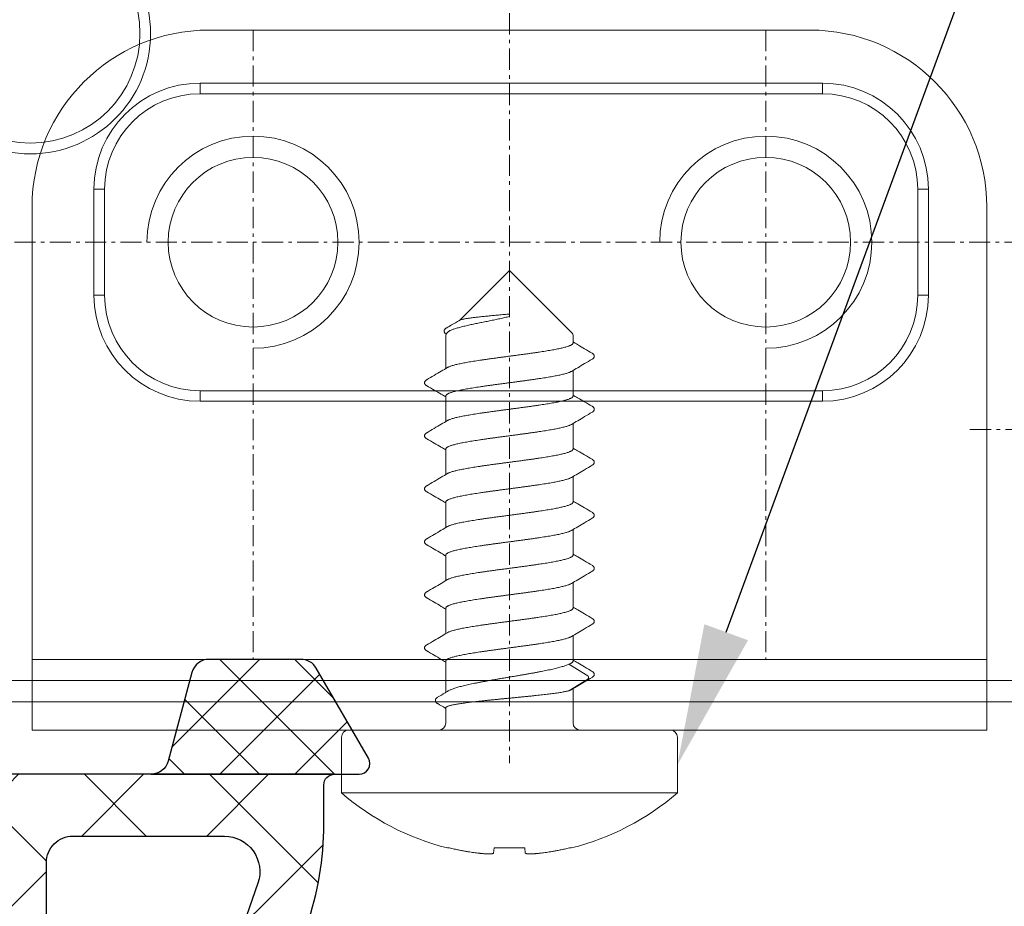
# Model space of a CAD drawing. Units: millimetres. Extents: x 7158 to 30325, y 4161 to 25298.
# Drawn here: x 8981 to 9009, y 8163 to 8188 of the extents above; entities that cross this region are included whole.
import ezdxf
from ezdxf import colors
from ezdxf.entities.mleader import LeaderData, LeaderLine
from ezdxf.math import Vec2, Vec3

# ---------------------------------------------------------------- set-up
doc = ezdxf.new("R2010")
doc.units = ezdxf.units.MM
doc.linetypes.add('ACAD_ISO10W100', pattern=[18, 12, -3, 0, -3])
for name, color, linetype, lineweight in [('3Profile-2', 3, 'Continuous', 13), ('Dimension', 2, 'Continuous', 9), ('Osevye', 1, 'Continuous', 9)]:
    doc.layers.add(name, color=color, linetype=linetype, lineweight=lineweight)
doc.layers.add('4', color=2, linetype='Continuous')

# ---------------------------------------------------------------- blocks, each defined once
blk = doc.blocks.new('*U7485')
at = {"color": 1, "linetype": 'Continuous'}
for p, q in [((4396.259136, 2295.77374), (4396.704719, 2296.219323)), ((4396.707424, 2294.100708), (4398.826039, 2296.219323)), ((4397.697359, 2292.969323), (4400.947359, 2296.219323)), ((4397.697359, 2296.219323), (4400.526316, 2293.390366)), ((4399.81868, 2296.219323), (4401.302773, 2294.73523)), ((4396.346072, 2295.44929), (4398.826039, 2292.969323)), ((4399.81868, 2292.969323), (4400.91781, 2294.068454))]:
    blk.add_line(p, q, dxfattribs=at)
blk = doc.blocks.new('*U7486')
at = {"color": 1, "linetype": 'Continuous'}
for p, q in [((4379.774604, 2308.453904), (4382.627934, 2305.600574)), ((4378.819317, 2305.917516), (4380.928022, 2308.026222)), ((4374.912933, 2305.546667), (4376.814378, 2307.448112)), ((4377.210134, 2307.48284), (4378.778996, 2305.913978)), ((4374.007085, 2307.150355), (4377.09, 2304.06744)), ((4382.085244, 2305.64791), (4383.654794, 2307.21746)), ((4383.79, 2303.817132), (4387.100411, 2307.127543)), ((4384.631801, 2307.13224), (4386.515627, 2305.248414)), ((4391.567253, 2307.267857), (4394.248111, 2304.586999)), ((4395.092791, 2304.513321), (4397.547818, 2306.968348)), ((4388.505193, 2306.794382), (4390.403165, 2304.896411)), ((4388.589018, 2305.080616), (4390.158568, 2306.650166)), ((4391.088489, 2304.044553), (4393.410455, 2306.366519)), ((4396.148134, 2306.22251), (4399.251093, 2303.119551)), ((4397.396108, 2303.281104), (4398.732408, 2304.617404)), ((4383.79, 2304.438508), (4385.59, 2302.638508)), ((4375.29, 2302.3882), (4377.09, 2304.1882)), ((4391.04421, 2304.255366), (4392.793397, 2302.506178)), ((4375.29, 2302.331906), (4377.09, 2300.531906)), ((4383.79, 2300.281598), (4385.59, 2302.081598)), ((4391.093397, 2300.513927), (4392.793397, 2302.213927)), ((4398.438804, 2300.788266), (4399.641802, 2301.991264)), ((4383.79, 2300.902974), (4385.59, 2299.102974)), ((4398.305502, 2300.654964), (4398.438804, 2300.788266)), ((4375.29, 2298.852666), (4377.09, 2300.652666)), ((4391.093397, 2300.670644), (4392.793397, 2298.970644)), ((4398.371905, 2300.463204), (4399.011068, 2299.824041)), ((4399.011068, 2299.824041), (4400.621867, 2298.213242)), ((4399.755611, 2298.56954), (4400.481871, 2299.295799)), ((4375.29, 2298.796372), (4375.617049, 2298.469323)), ((4390.334327, 2296.219323), (4392.794458, 2298.679454)), ((4397.405395, 2296.219323), (4399.755611, 2298.56954)), ((4387.94, 2297.36053), (4388.548793, 2297.969323)), ((4390.259184, 2297.969323), (4392.009184, 2296.219323)), ((4393.794718, 2297.969323), (4395.544718, 2296.219323)), ((4393.869861, 2296.219323), (4395.619861, 2297.969323)), ((4397.330252, 2297.969323), (4399.080252, 2296.219323)), ((4387.94, 2296.752974), (4388.473651, 2296.219323)), ((4400.933858, 2296.212252), (4400.934176, 2296.212571))]:
    blk.add_line(p, q, dxfattribs=at)
blk = doc.blocks.new('ATN-FRK195', base_point=(4365.469129, 2292.937052))
at = {"color": 1, "linetype": 'Continuous'}
blk.add_lwpolyline([(4400.160081, 2300.494584, -0.083538), (4400.640929, 2297.636364), (4400.640929, 2296.519323, 0.414214), (4400.940929, 2296.219323), (4387.94, 2296.219323)], format="xyb", dxfattribs=at)
for points in [[(4398.775903, 2299.296545), (4397.240011, 2303.731877, 0.295809), (4396.381959, 2304.400873), (4393.880293, 2304.619082, 0.439947), (4392.793397, 2303.622815), (4392.793397, 2298.719352, 0.414225), (4393.543397, 2297.969323), (4397.830926, 2297.969323, 0.515596), (4398.775903, 2299.296545)], [(4399.994552, 2292.969323), (4397.394241, 2292.969323, -0.339479), (4396.911266, 2293.339956), (4396.239042, 2295.848733, 0.339457), (4395.756073, 2296.219323), (4397.756079, 2296.219323), (4400.940929, 2296.219323), (4401.64, 2296.219323, -0.57735), (4401.899808, 2295.769323), (4400.427564, 2293.219323, -0.267949), (4399.994552, 2292.969323)]]:
    blk.add_lwpolyline(points, format="xyb", close=True, dxfattribs=at)
at = {"color": 7}
for name in ['*U7486', '*U7485']:
    blk.add_blockref(name, (0, 0), dxfattribs=at)

msp = doc.modelspace()

# ---------------------------------------------------------------- hatches: boundary and pattern name
at = {"layer": '4'}
h = msp.add_hatch(dxfattribs=at)
h.set_pattern_fill('ANSI31', color=256, scale=0.5, angle=360)
h.set_pattern_definition([(45, (1518.3152, 8591.513), (-1.122532, 1.122532), [])])
h.paths.add_polyline_path([(9014.04924, 8195.03553), (9016.44924, 8192.63553), (9016.44924, 8187.43553), (9014.04924, 8185.03553)], flags=16)
h.paths.add_polyline_path([(9016.44924, 8173.43554), (9014.04924, 8171.03554), (9014.04924, 8181.03554), (9016.44924, 8178.63554)], flags=16)
h.paths.add_polyline_path([(9005.74924, 8156.03553), (9000.54924, 8156.03553), (9000.54924, 8153.03553), (9005.74924, 8153.03553)], flags=16)
h.paths.add_polyline_path([(9014.04924, 8185.03553), (9013.64924, 8185.03553)], flags=16)
h.paths.add_polyline_path([(9014.04924, 8181.03554), (9013.64924, 8181.03554)], flags=16)
edge = h.paths.add_edge_path(flags=17)
edge.add_line((9016.64924, 8187.43553), (9016.44924, 8187.43553))
edge.add_line((9014.04924, 8195.03553), (9013.64924, 8195.03553))
edge.add_line((9016.64924, 8192.63553), (9016.44924, 8192.63553))
edge.add_line((9016.64924, 8178.63554), (9016.44924, 8178.63554))
edge.add_line((9014.04924, 8171.03554), (9013.64924, 8171.03554))
edge.add_line((9016.64924, 8173.43554), (9016.44924, 8173.43554))
edge = h.paths.add_edge_path()
edge.add_line((9016.44924, 8173.43554), (9016.64924, 8173.43554))
edge.add_line((9016.64924, 8173.43554), (9016.64924, 8159.03553))
edge.add_arc((9010.64924, 8159.03553), 6, 270, 360, ccw=False)
edge.add_line((9010.64924, 8153.03553), (8986.64924, 8153.03553))
edge.add_line((8986.64924, 8153.03553), (8986.64924, 8156.03553))
edge.add_line((8986.64924, 8156.03553), (9010.64924, 8156.03553))
edge.add_arc((9010.64924, 8159.03553), 3, 270, 360)
edge.add_line((9013.64924, 8159.03553), (9013.64924, 8171.03554))
edge.add_line((9013.64924, 8171.03554), (9014.04924, 8171.03554))
edge.add_line((9014.04924, 8171.03554), (9014.04924, 8181.03554))
edge.add_line((9014.04924, 8181.03554), (9013.64924, 8181.03554))
edge.add_line((9013.64924, 8181.03554), (9013.64924, 8185.03553))
edge.add_line((9013.64924, 8185.03553), (9014.04924, 8185.03553))
edge.add_line((9014.04924, 8185.03553), (9014.04924, 8195.03553))
edge.add_line((9014.04924, 8195.03553), (9013.64924, 8195.03553))
edge.add_line((9013.64924, 8195.03553), (9013.64924, 8196.03553))
edge.add_line((9013.64924, 8196.03553), (9016.64924, 8196.03553))
edge.add_line((9016.64924, 8196.03553), (9016.64924, 8192.63553))
edge.add_line((9016.64924, 8192.63553), (9016.44924, 8192.63553))
edge.add_line((9016.44924, 8192.63553), (9016.44924, 8187.43553))
edge.add_line((9016.44924, 8187.43553), (9016.64924, 8187.43553))
edge.add_line((9016.64924, 8187.43553), (9016.64924, 8178.63554))
edge.add_line((9016.64924, 8178.63554), (9016.44924, 8178.63554))
edge.add_line((9016.44924, 8178.63554), (9016.44924, 8173.43554))

# ---------------------------------------------------------------- linework, layer by layer
at = {"color": 7, "linetype": 'Continuous', "lineweight": 15}
for p, q in [((8986.24924, 8185.83553), (8986.24924, 8185.53553)), ((8986.24924, 8185.83553), (9003.84924, 8185.83553)), ((9003.84924, 8185.53553), (9003.84924, 8185.83553)), ((9003.84924, 8185.53553), (8986.24924, 8185.53553)), ((8983.24924, 8179.83553), (8983.24924, 8182.83553)), ((8983.24924, 8182.83553), (8983.54924, 8182.83553)), ((8983.54924, 8182.83553), (8983.54924, 8179.83553)), ((9006.54924, 8179.83553), (9006.54924, 8182.83553)), ((9006.54924, 8182.83553), (9006.84924, 8182.83553)), ((9006.84924, 8182.83553), (9006.84924, 8179.83553)), ((8983.24924, 8179.83553), (8983.54924, 8179.83553)), ((9006.54924, 8179.83553), (9006.84924, 8179.83553)), ((8986.24924, 8177.13553), (9003.84924, 8177.13553)), ((8986.24924, 8176.83553), (8986.24924, 8177.13553)), ((9003.84924, 8177.13553), (9003.84924, 8176.83553)), ((9003.84924, 8176.83553), (8986.24924, 8176.83553)), ((8977.74924, 8168.93553), (9009.74924, 8168.93553)), ((9009.74924, 8168.33553), (8977.74924, 8168.33553))]:
    msp.add_line(p, q, dxfattribs=at)
at = {"color": 4, "lineweight": 18}
for p, q in [((8994.99924, 8180.53553), (8993.58884, 8179.12512)), ((8994.99924, 8180.53553), (8996.76995, 8178.76482)), ((8994.99924, 8179.23553), (8994.99924, 8179.30383)), ((8993.25428, 8178.79056), (8993.22853, 8178.76482)), ((8993.19924, 8178.69411), (8993.19924, 8177.7627)), ((8996.79924, 8178.69411), (8996.79924, 8178.48581)), ((8996.79924, 8177.70835), (8996.79924, 8176.98581)), ((8993.19924, 8176.98525), (8993.19924, 8176.2627)), ((8996.79924, 8176.20835), (8996.79924, 8175.48581)), ((8993.19924, 8175.48525), (8993.19924, 8174.7627)), ((8996.79924, 8174.70835), (8996.79924, 8173.98581)), ((8993.19924, 8173.98525), (8993.19924, 8173.2627)), ((8996.79924, 8173.20835), (8996.79924, 8172.48581)), ((8993.19924, 8172.48525), (8993.19924, 8171.7627)), ((8996.79924, 8171.70835), (8996.79924, 8170.98581)), ((8993.19924, 8170.98525), (8993.19924, 8170.2627)), ((8996.79924, 8170.20835), (8996.79924, 8169.48581)), ((8993.19924, 8169.48525), (8993.19924, 8168.60043)), ((8997.21365, 8169.06553), (8996.67753, 8169.39751)), ((8996.67753, 8168.64695), (8997.21365, 8168.97893)), ((8996.79924, 8168.70835), (8996.79924, 8167.73553)), ((8993.19924, 8168.1634), (8993.19924, 8167.73553)), ((8999.54924, 8167.53553), (8990.44924, 8167.53553)), ((8990.24924, 8167.33553), (8990.24924, 8165.76053)), ((8999.74924, 8167.33553), (8999.74924, 8165.76053)), ((8990.24924, 8165.76053), (8999.74924, 8165.76053)), ((8993.24853, 8164.20029), (8993.30315, 8164.20027)), ((8994.5512, 8164.05515), (8994.56572, 8164.20027)), ((8994.56572, 8164.20027), (8995.43277, 8164.20027)), ((8995.43277, 8164.20027), (8995.44728, 8164.05515)), ((8996.69533, 8164.20027), (8996.74996, 8164.20029))]:
    msp.add_line(p, q, dxfattribs=at)
at = {"color": 7, "linetype": 'Continuous', "lineweight": 15}
for radius in [3.4, 3.1]:
    msp.add_circle((8981.44924, 8187.23553), radius, dxfattribs=at)
at = {"lineweight": 15}
for centre in [(8987.74924, 8181.33553), (9002.24924, 8181.33553)]:
    msp.add_circle(centre, 2.4, dxfattribs=at)
at = {"color": 7, "linetype": 'Continuous', "lineweight": 15}
for centre, radius, start, end in [((8986.24924, 8182.83553), 3, 90, 180), ((9003.84924, 8182.83553), 3, 0, 90), ((8986.24924, 8182.83553), 2.7, 90, 180), ((9003.84924, 8182.83553), 2.7, 0, 90), ((8986.24924, 8179.83553), 3, 180, 270), ((8986.24924, 8179.83553), 2.7, 180, 270), ((9003.84924, 8179.83553), 2.7, 270, 0), ((9003.84924, 8179.83553), 3, 270, 0)]:
    msp.add_arc(centre, radius, start, end, dxfattribs=at)
at = {"lineweight": 15}
for centre in [(8987.74924, 8181.33553), (9002.24924, 8181.33553)]:
    msp.add_arc(centre, 3, 270, 180, dxfattribs=at)
at = {"color": 4, "lineweight": 18}
for centre, radius, start, end in [((8993.29924, 8178.69411), 0.1, 135, 180), ((8996.69924, 8178.69411), 0.1, 0, 45), ((8992.99924, 8167.73553), 0.2, 270, 0), ((8996.99924, 8167.73553), 0.2, 180, 270), ((8990.44924, 8167.33553), 0.2, 90, 180), ((8999.54924, 8167.33553), 0.2, 0, 90), ((8994.99924, 8171.22866), 7.24313, 229.020156, 256.012709), ((8994.99924, 8171.22866), 7.24313, 283.987291, 310.979844)]:
    msp.add_arc(centre, radius, start, end, dxfattribs=at)
for points, start_tangent, end_tangent in [([(8993.5949, 8179.12863), (8993.50524, 8179.07677), (8993.22583, 8178.91524)], (-0.86563158, -0.5006815), (-0.86577794, -0.50042838)), ([(8994.99924, 8179.30383), (8994.9232, 8179.2967), (8994.84654, 8179.28958), (8994.7697, 8179.28246), (8994.69311, 8179.27537), (8994.61697, 8179.26829), (8994.5414, 8179.2612), (8994.46682, 8179.25413), (8994.39365, 8179.24708), (8994.3221, 8179.24003), (8994.2523, 8179.23299), (8994.18463, 8179.22596), (8994.11945, 8179.21894), (8994.05696, 8179.21194), (8993.99734, 8179.20494), (8993.94085, 8179.19794), (8993.88781, 8179.19097), (8993.83839, 8179.184), (8993.79278, 8179.17703), (8993.75115, 8179.17008), (8993.71375, 8179.16313), (8993.68069, 8179.15619), (8993.65214, 8179.14927), (8993.62821, 8179.14235), (8993.60905, 8179.13544), (8993.5949, 8179.12863)], (-0.9955953, -0.09375499), (-0.86636003, -0.49941996)), ([(8993.94865, 8179.01076), (8994.01485, 8179.02457), (8994.08283, 8179.03859), (8994.15234, 8179.0528), (8994.22302, 8179.06718), (8994.29458, 8179.08171), (8994.3668, 8179.0964), (8994.43944, 8179.11126), (8994.5122, 8179.12628), (8994.58481, 8179.14146), (8994.65699, 8179.15679), (8994.72842, 8179.17228), (8994.79878, 8179.18792), (8994.86759, 8179.20368), (8994.93454, 8179.21955), (8994.99924, 8179.23553)], (0.97861464, 0.20570217), (0.9695098, 0.24505254)), ([(8993.22578, 8178.91521), (8993.22088, 8178.91231), (8993.20278, 8178.9003), (8993.18757, 8178.88779), (8993.17502, 8178.87443), (8993.16511, 8178.85985), (8993.15816, 8178.84396), (8993.15456, 8178.8265), (8993.155, 8178.80785), (8993.15989, 8178.78925), (8993.16865, 8178.77225), (8993.18029, 8178.75739), (8993.19429, 8178.74426), (8993.20776, 8178.73422)], (-0.86565291, -0.50064462), (0.82670794, -0.5626313)), ([(8993.25427, 8178.79057), (8993.25909, 8178.79513), (8993.27861, 8178.81033), (8993.30345, 8178.82556), (8993.33347, 8178.84082), (8993.3685, 8178.85612), (8993.40837, 8178.87144), (8993.45288, 8178.88679), (8993.50184, 8178.90217), (8993.55502, 8178.91759), (8993.61218, 8178.93303), (8993.67307, 8178.94851), (8993.73744, 8178.96403), (8993.80502, 8178.97957), (8993.87552, 8178.99515), (8993.94865, 8179.01076)], (0.70770725, 0.7065058), (0.97861464, 0.20570217)), ([(8997.33904, 8178.19498), (8997.12713, 8178.31935), (8996.92647, 8178.43749), (8996.79922, 8178.51267)], (-0.8627626, 0.50560922), (-0.86063595, 0.50922075)), ([(8996.79924, 8178.48581), (8996.79631, 8178.47218), (8996.78752, 8178.45854), (8996.77287, 8178.44489), (8996.75242, 8178.43124), (8996.72629, 8178.41761), (8996.69454, 8178.40398), (8996.65724, 8178.39034), (8996.6145, 8178.3767), (8996.5665, 8178.36306), (8996.51343, 8178.34943), (8996.45542, 8178.33579), (8996.39266, 8178.32216), (8996.32531, 8178.30852), (8996.25369, 8178.29489), (8996.17795, 8178.28125), (8996.09837, 8178.26762), (8996.01523, 8178.25399), (8995.92876, 8178.24035), (8995.83928, 8178.22672), (8995.74698, 8178.21308), (8995.65227, 8178.19944), (8995.5555, 8178.18581), (8995.45691, 8178.17218), (8995.35676, 8178.15854), (8995.25535, 8178.14489), (8995.15319, 8178.13125), (8995.05062, 8178.11762), (8994.94787, 8178.10399), (8994.84512, 8178.09034), (8994.74283, 8178.07668), (8994.64148, 8178.06304), (8994.54143, 8178.04941), (8994.44284, 8178.03578), (8994.34605, 8178.02215), (8994.2514, 8178.00852), (8994.15918, 8177.99489), (8994.06974, 8177.98126), (8993.98326, 8177.96763), (8993.90012, 8177.95399), (8993.82055, 8177.94036), (8993.74482, 8177.92673), (8993.67321, 8177.9131), (8993.60588, 8177.89946), (8993.54313, 8177.88583), (8993.48509, 8177.87219), (8993.43201, 8177.85856), (8993.38405, 8177.84493), (8993.34133, 8177.8313), (8993.30404, 8177.81767), (8993.27225, 8177.80403), (8993.24612, 8177.79041), (8993.24493, 8177.78971)], (0, -1), (-0.86056946, -0.5093331)), ([(8996.75355, 8177.68134), (8996.92921, 8177.78518), (8997.12599, 8177.90104), (8997.33904, 8178.02607)], (0.86036853, 0.50967243), (0.8627626, 0.50560923)), ([(8997.33908, 8178.0261), (8997.34404, 8178.02909), (8997.35974, 8178.03994), (8997.37316, 8178.05178), (8997.38447, 8178.06532), (8997.39332, 8178.08136), (8997.39847, 8178.09988), (8997.39869, 8178.11956), (8997.39389, 8178.13828), (8997.38527, 8178.15456), (8997.3741, 8178.16831), (8997.36078, 8178.1803), (8997.3452, 8178.19124), (8997.33909, 8178.19495)], (0.86262381, 0.50584599), (-0.86261568, 0.50585985)), ([(8993.24493, 8177.78971), (8993.07201, 8177.68749), (8992.87136, 8177.56935), (8992.65944, 8177.44498)], (-0.86036826, -0.50967289), (-0.8627626, -0.50560922)), ([(8993.19924, 8176.98525), (8993.20218, 8176.99889), (8993.211, 8177.01255), (8993.22568, 8177.02621), (8993.24612, 8177.03985), (8993.27225, 8177.05348), (8993.30404, 8177.06711), (8993.34133, 8177.08074), (8993.38405, 8177.09438), (8993.43201, 8177.10801), (8993.48509, 8177.12164), (8993.54313, 8177.13528), (8993.60588, 8177.14891), (8993.67321, 8177.16254), (8993.74482, 8177.17617), (8993.82055, 8177.18981), (8993.90012, 8177.20344), (8993.98326, 8177.21707), (8994.06974, 8177.23071), (8994.15918, 8177.24433), (8994.2514, 8177.25796), (8994.34605, 8177.27159), (8994.44284, 8177.28523), (8994.54143, 8177.29886), (8994.64148, 8177.31248), (8994.74283, 8177.32613), (8994.84512, 8177.33978), (8994.94787, 8177.35344), (8995.05062, 8177.36707), (8995.15319, 8177.38069), (8995.25535, 8177.39433), (8995.35676, 8177.40799), (8995.45691, 8177.42162), (8995.5555, 8177.43525), (8995.65227, 8177.44888), (8995.74698, 8177.46252), (8995.83928, 8177.47616), (8995.92876, 8177.4898), (8996.01523, 8177.50343), (8996.09837, 8177.51706), (8996.17795, 8177.5307), (8996.25369, 8177.54433), (8996.32531, 8177.55796), (8996.39266, 8177.57161), (8996.45542, 8177.58524), (8996.51343, 8177.59887), (8996.5665, 8177.6125), (8996.6145, 8177.62614), (8996.65724, 8177.63979), (8996.69454, 8177.65342), (8996.72629, 8177.66705), (8996.75242, 8177.68068), (8996.75355, 8177.68134)], (0, 1), (0.86056766, 0.50933615)), ([(8992.65939, 8177.44495), (8992.65329, 8177.44124), (8992.6377, 8177.4303), (8992.62438, 8177.41831), (8992.61321, 8177.40456), (8992.60459, 8177.38828), (8992.5998, 8177.36956), (8992.60002, 8177.34988), (8992.60517, 8177.33136), (8992.61402, 8177.31532), (8992.62532, 8177.30178), (8992.63875, 8177.28994), (8992.65444, 8177.27909), (8992.6594, 8177.2761)], (-0.86261568, -0.50585985), (0.86262381, -0.50584599)), ([(8992.65944, 8177.27607), (8992.87249, 8177.15104), (8993.06927, 8177.03518), (8993.19926, 8176.95838)], (0.8627626, -0.50560923), (0.86063595, -0.50922074)), ([(8996.79924, 8176.98581), (8996.79631, 8176.97218), (8996.78752, 8176.95854), (8996.77287, 8176.94489), (8996.75243, 8176.93124), (8996.7263, 8176.91761), (8996.69455, 8176.90398), (8996.65726, 8176.89035), (8996.61452, 8176.8767), (8996.56653, 8176.86306), (8996.51346, 8176.84943), (8996.45544, 8176.8358), (8996.39269, 8176.82217), (8996.32535, 8176.80853), (8996.25373, 8176.7949), (8996.17799, 8176.78126), (8996.0984, 8176.76762), (8996.01528, 8176.75399), (8995.9288, 8176.74036), (8995.83933, 8176.72673), (8995.74702, 8176.71308), (8995.6523, 8176.69944), (8995.55554, 8176.68581), (8995.45695, 8176.67219), (8995.3568, 8176.65855), (8995.25538, 8176.64489), (8995.1532, 8176.63125), (8995.05064, 8176.61762), (8994.94788, 8176.60399), (8994.84513, 8176.59034), (8994.74282, 8176.57668), (8994.64145, 8176.56303), (8994.54141, 8176.54941), (8994.44281, 8176.53578), (8994.34602, 8176.52215), (8994.25137, 8176.50852), (8994.15914, 8176.49488), (8994.0697, 8176.48126), (8993.98322, 8176.46762), (8993.90008, 8176.45399), (8993.82051, 8176.44035), (8993.74478, 8176.42672), (8993.67317, 8176.41309), (8993.60584, 8176.39945), (8993.54309, 8176.38582), (8993.48506, 8176.37219), (8993.43199, 8176.35856), (8993.38403, 8176.34493), (8993.34131, 8176.33129), (8993.30402, 8176.31766), (8993.27224, 8176.30403), (8993.24611, 8176.2904), (8993.24493, 8176.28971)], (0, -1), (-0.86056872, -0.50933435)), ([(8997.33904, 8176.69498), (8997.12713, 8176.81935), (8996.92647, 8176.93749), (8996.79922, 8177.01267)], (-0.8627626, 0.50560922), (-0.86063595, 0.50922075)), ([(8997.33908, 8176.5261), (8997.34404, 8176.52909), (8997.35974, 8176.53994), (8997.37316, 8176.55178), (8997.38447, 8176.56532), (8997.39332, 8176.58136), (8997.39847, 8176.59988), (8997.39869, 8176.61956), (8997.39389, 8176.63828), (8997.38527, 8176.65456), (8997.3741, 8176.66831), (8997.36078, 8176.6803), (8997.3452, 8176.69124), (8997.33909, 8176.69495)], (0.86262381, 0.50584599), (-0.86261568, 0.50585985)), ([(8993.24493, 8176.28971), (8993.07201, 8176.18749), (8992.87136, 8176.06935), (8992.65944, 8175.94498)], (-0.86036826, -0.50967289), (-0.8627626, -0.50560922)), ([(8996.75355, 8176.18134), (8996.92921, 8176.28518), (8997.12599, 8176.40104), (8997.33904, 8176.52607)], (0.86036853, 0.50967243), (0.8627626, 0.50560923)), ([(8993.19924, 8175.48525), (8993.20218, 8175.49889), (8993.211, 8175.51255), (8993.22567, 8175.52621), (8993.24611, 8175.53985), (8993.27224, 8175.55347), (8993.30402, 8175.56711), (8993.34131, 8175.58074), (8993.38403, 8175.59437), (8993.43199, 8175.608), (8993.48506, 8175.62163), (8993.54309, 8175.63527), (8993.60584, 8175.6489), (8993.67317, 8175.66253), (8993.74478, 8175.67616), (8993.82051, 8175.6898), (8993.90008, 8175.70343), (8993.98322, 8175.71706), (8994.0697, 8175.7307), (8994.15914, 8175.74433), (8994.25137, 8175.75796), (8994.34602, 8175.77159), (8994.44281, 8175.78522), (8994.54141, 8175.79885), (8994.64145, 8175.81248), (8994.74282, 8175.82612), (8994.84513, 8175.83979), (8994.94788, 8175.85344), (8995.05064, 8175.86707), (8995.1532, 8175.88069), (8995.25538, 8175.89434), (8995.3568, 8175.90799), (8995.45695, 8175.92163), (8995.55554, 8175.93526), (8995.6523, 8175.94889), (8995.74702, 8175.96253), (8995.83933, 8175.97617), (8995.9288, 8175.9898), (8996.01528, 8176.00344), (8996.0984, 8176.01707), (8996.17799, 8176.0307), (8996.25373, 8176.04434), (8996.32535, 8176.05797), (8996.39269, 8176.07161), (8996.45544, 8176.08524), (8996.51346, 8176.09888), (8996.56653, 8176.11251), (8996.61452, 8176.12615), (8996.65726, 8176.13979), (8996.69455, 8176.15343), (8996.7263, 8176.16706), (8996.75243, 8176.18069), (8996.75355, 8176.18134)], (0, 1), (0.86056725, 0.50933684)), ([(8992.65939, 8175.94495), (8992.65329, 8175.94124), (8992.6377, 8175.9303), (8992.62438, 8175.91831), (8992.61321, 8175.90456), (8992.60459, 8175.88828), (8992.5998, 8175.86956), (8992.60002, 8175.84988), (8992.60517, 8175.83136), (8992.61402, 8175.81532), (8992.62532, 8175.80178), (8992.63875, 8175.78994), (8992.65444, 8175.77909), (8992.6594, 8175.7761)], (-0.86261568, -0.50585985), (0.86262381, -0.50584599)), ([(8992.65944, 8175.77607), (8992.87249, 8175.65104), (8993.06927, 8175.53518), (8993.19926, 8175.45838)], (0.8627626, -0.50560923), (0.86063595, -0.50922074)), ([(8996.79924, 8175.48581), (8996.79631, 8175.47218), (8996.78752, 8175.45855), (8996.77288, 8175.44489), (8996.75244, 8175.43125), (8996.72631, 8175.41762), (8996.69455, 8175.40398), (8996.65727, 8175.39035), (8996.61454, 8175.37671), (8996.56655, 8175.36307), (8996.51349, 8175.34944), (8996.45547, 8175.3358), (8996.39272, 8175.32217), (8996.32538, 8175.30853), (8996.25377, 8175.2949), (8996.17803, 8175.28127), (8996.09844, 8175.26763), (8996.01531, 8175.254), (8995.92885, 8175.24036), (8995.83937, 8175.22673), (8995.74706, 8175.21309), (8995.65233, 8175.19945), (8995.55557, 8175.18582), (8995.45699, 8175.17219), (8995.35682, 8175.15855), (8995.2554, 8175.1449), (8995.1532, 8175.13125), (8995.05064, 8175.11762), (8994.94789, 8175.10399), (8994.84512, 8175.09034), (8994.7428, 8175.07668), (8994.64142, 8175.06303), (8994.54137, 8175.0494), (8994.44278, 8175.03577), (8994.34598, 8175.02214), (8994.25133, 8175.00851), (8994.1591, 8174.99488), (8994.06966, 8174.98125), (8993.98318, 8174.96761), (8993.90004, 8174.95398), (8993.82047, 8174.94035), (8993.74474, 8174.92671), (8993.67313, 8174.91308), (8993.6058, 8174.89945), (8993.54306, 8174.88582), (8993.48503, 8174.87218), (8993.43196, 8174.85855), (8993.384, 8174.84492), (8993.34129, 8174.83129), (8993.30401, 8174.81766), (8993.27223, 8174.80402), (8993.2461, 8174.7904), (8993.24493, 8174.78971)], (0, -1), (-0.86056803, -0.50933552)), ([(8997.33904, 8175.19498), (8997.12713, 8175.31935), (8996.92647, 8175.43749), (8996.79922, 8175.51267)], (-0.8627626, 0.50560922), (-0.86063595, 0.50922075)), ([(8997.33908, 8175.0261), (8997.34404, 8175.02909), (8997.35974, 8175.03994), (8997.37316, 8175.05178), (8997.38447, 8175.06532), (8997.39332, 8175.08136), (8997.39847, 8175.09988), (8997.39869, 8175.11956), (8997.39389, 8175.13828), (8997.38527, 8175.15456), (8997.3741, 8175.16831), (8997.36078, 8175.1803), (8997.3452, 8175.19124), (8997.33909, 8175.19495)], (0.86262381, 0.50584599), (-0.86261568, 0.50585985)), ([(8996.75355, 8174.68134), (8996.92921, 8174.78518), (8997.12599, 8174.90104), (8997.33904, 8175.02607)], (0.86036853, 0.50967243), (0.8627626, 0.50560923)), ([(8993.24493, 8174.78971), (8993.07201, 8174.68749), (8992.87136, 8174.56935), (8992.65944, 8174.44498)], (-0.86036826, -0.50967289), (-0.8627626, -0.50560922)), ([(8993.19924, 8173.98525), (8993.20218, 8173.99889), (8993.211, 8174.01255), (8993.22567, 8174.02621), (8993.2461, 8174.03984), (8993.27223, 8174.05347), (8993.30401, 8174.0671), (8993.34129, 8174.08073), (8993.384, 8174.09436), (8993.43196, 8174.10799), (8993.48503, 8174.12162), (8993.54306, 8174.13526), (8993.6058, 8174.14889), (8993.67313, 8174.16253), (8993.74474, 8174.17616), (8993.82047, 8174.18979), (8993.90004, 8174.20343), (8993.98318, 8174.21706), (8994.06966, 8174.23069), (8994.1591, 8174.24432), (8994.25133, 8174.25795), (8994.34598, 8174.27158), (8994.44278, 8174.28522), (8994.54137, 8174.29885), (8994.64142, 8174.31247), (8994.7428, 8174.32612), (8994.84512, 8174.33978), (8994.94789, 8174.35344), (8995.05064, 8174.36707), (8995.1532, 8174.3807), (8995.2554, 8174.39434), (8995.35682, 8174.40799), (8995.45699, 8174.42163), (8995.55557, 8174.43526), (8995.65233, 8174.44889), (8995.74706, 8174.46253), (8995.83937, 8174.47618), (8995.92885, 8174.48981), (8996.01531, 8174.50344), (8996.09844, 8174.51707), (8996.17803, 8174.53071), (8996.25377, 8174.54435), (8996.32538, 8174.55798), (8996.39272, 8174.57162), (8996.45547, 8174.58525), (8996.51349, 8174.59888), (8996.56655, 8174.61251), (8996.61454, 8174.62615), (8996.65727, 8174.6398), (8996.69455, 8174.65343), (8996.72631, 8174.66706), (8996.75244, 8174.68069), (8996.75355, 8174.68134)], (0, 1), (0.86056685, 0.5093375)), ([(8992.65939, 8174.44495), (8992.65329, 8174.44124), (8992.6377, 8174.4303), (8992.62438, 8174.41831), (8992.61321, 8174.40456), (8992.60459, 8174.38828), (8992.5998, 8174.36956), (8992.60002, 8174.34988), (8992.60517, 8174.33136), (8992.61402, 8174.31532), (8992.62532, 8174.30178), (8992.63875, 8174.28994), (8992.65444, 8174.27909), (8992.6594, 8174.2761)], (-0.86261568, -0.50585985), (0.86262381, -0.50584599)), ([(8992.65944, 8174.27607), (8992.87249, 8174.15104), (8993.06927, 8174.03518), (8993.19926, 8173.95838)], (0.8627626, -0.50560923), (0.86063595, -0.50922074)), ([(8996.79924, 8173.98581), (8996.79631, 8173.97218), (8996.78752, 8173.95855), (8996.77288, 8173.9449), (8996.75244, 8173.93125), (8996.72631, 8173.91762), (8996.69456, 8173.90399), (8996.65727, 8173.89035), (8996.61454, 8173.87671), (8996.56656, 8173.86307), (8996.51349, 8173.84944), (8996.45547, 8173.83581), (8996.39273, 8173.82218), (8996.32539, 8173.80854), (8996.25378, 8173.79491), (8996.17803, 8173.78127), (8996.09844, 8173.76763), (8996.01532, 8173.754), (8995.92886, 8173.74037), (8995.83938, 8173.72674), (8995.74706, 8173.71309), (8995.65233, 8173.69945), (8995.55557, 8173.68582), (8995.45699, 8173.67219), (8995.35683, 8173.65855), (8995.2554, 8173.6449), (8995.1532, 8173.63125), (8995.05064, 8173.61762), (8994.94788, 8173.60399), (8994.84512, 8173.59034), (8994.74279, 8173.57668), (8994.64141, 8173.56303), (8994.54135, 8173.5494), (8994.44276, 8173.53577), (8994.34596, 8173.52214), (8994.25132, 8173.50851), (8994.15908, 8173.49487), (8994.06964, 8173.48125), (8993.98316, 8173.46761), (8993.90002, 8173.45398), (8993.82046, 8173.44035), (8993.74473, 8173.42671), (8993.67312, 8173.41308), (8993.60579, 8173.39944), (8993.54305, 8173.38581), (8993.48502, 8173.37218), (8993.43195, 8173.35855), (8993.384, 8173.34492), (8993.34129, 8173.33128), (8993.304, 8173.31766), (8993.27223, 8173.30402), (8993.24609, 8173.29039), (8993.24493, 8173.28971)], (0, -1), (-0.86056829, -0.50933508)), ([(8997.33904, 8173.69498), (8997.1262, 8173.81989), (8996.92942, 8173.93576), (8996.79922, 8174.01267)], (-0.86276261, 0.50560922), (-0.86063595, 0.50922075)), ([(8996.75355, 8173.18134), (8996.92921, 8173.28518), (8997.12599, 8173.40104), (8997.33904, 8173.52607)], (0.86036853, 0.50967243), (0.8627626, 0.50560923)), ([(8997.33908, 8173.5261), (8997.34404, 8173.52909), (8997.35974, 8173.53994), (8997.37316, 8173.55178), (8997.38447, 8173.56532), (8997.39332, 8173.58136), (8997.39847, 8173.59988), (8997.39869, 8173.61956), (8997.39389, 8173.63828), (8997.38527, 8173.65456), (8997.3741, 8173.66831), (8997.36078, 8173.6803), (8997.3452, 8173.69124), (8997.33909, 8173.69495)], (0.86262381, 0.50584599), (-0.86261568, 0.50585985)), ([(8993.24494, 8173.28971), (8993.06906, 8173.18576), (8992.87229, 8173.06989), (8992.65944, 8172.94498)], (-0.86036854, -0.50967242), (-0.86276261, -0.50560922)), ([(8992.65939, 8172.94495), (8992.65329, 8172.94124), (8992.6377, 8172.9303), (8992.62438, 8172.91831), (8992.61321, 8172.90456), (8992.60459, 8172.88828), (8992.5998, 8172.86956), (8992.60002, 8172.84988), (8992.60517, 8172.83136), (8992.61402, 8172.81532), (8992.62532, 8172.80178), (8992.63875, 8172.78994), (8992.65444, 8172.77909), (8992.6594, 8172.7761)], (-0.86261568, -0.50585985), (0.86262381, -0.50584599)), ([(8993.19924, 8172.48525), (8993.20218, 8172.49889), (8993.211, 8172.51255), (8993.22567, 8172.52621), (8993.24609, 8172.53984), (8993.27223, 8172.55347), (8993.304, 8172.5671), (8993.34129, 8172.58073), (8993.384, 8172.59436), (8993.43195, 8172.60799), (8993.48502, 8172.62162), (8993.54305, 8172.63526), (8993.60579, 8172.64889), (8993.67312, 8172.66252), (8993.74473, 8172.67615), (8993.82046, 8172.68979), (8993.90002, 8172.70342), (8993.98316, 8172.71706), (8994.06964, 8172.73069), (8994.15908, 8172.74432), (8994.25132, 8172.75795), (8994.34596, 8172.77158), (8994.44276, 8172.78522), (8994.54135, 8172.79885), (8994.64141, 8172.81247), (8994.74279, 8172.82612), (8994.84512, 8172.83978), (8994.94788, 8172.85344), (8995.05064, 8172.86707), (8995.1532, 8172.88069), (8995.2554, 8172.89434), (8995.35683, 8172.90799), (8995.45699, 8172.92164), (8995.55557, 8172.93526), (8995.65233, 8172.94889), (8995.74706, 8172.96253), (8995.83938, 8172.97618), (8995.92886, 8172.98981), (8996.01532, 8173.00344), (8996.09844, 8173.01707), (8996.17803, 8173.03071), (8996.25378, 8173.04435), (8996.32539, 8173.05798), (8996.39273, 8173.07162), (8996.45547, 8173.08525), (8996.51349, 8173.09888), (8996.56656, 8173.11252), (8996.61454, 8173.12615), (8996.65727, 8173.1398), (8996.69456, 8173.15343), (8996.72631, 8173.16706), (8996.75244, 8173.18069), (8996.75355, 8173.18134)], (0, 1), (0.86056676, 0.50933766)), ([(8992.65944, 8172.77607), (8992.87249, 8172.65104), (8993.06927, 8172.53518), (8993.19926, 8172.45838)], (0.8627626, -0.50560923), (0.86063595, -0.50922074)), ([(8996.79924, 8172.48581), (8996.79631, 8172.47218), (8996.78752, 8172.45855), (8996.77288, 8172.4449), (8996.75245, 8172.43125), (8996.72632, 8172.41762), (8996.69456, 8172.40399), (8996.65729, 8172.39036), (8996.61456, 8172.37671), (8996.56658, 8172.36308), (8996.51351, 8172.34945), (8996.45549, 8172.33581), (8996.39275, 8172.32218), (8996.32542, 8172.30854), (8996.25381, 8172.29491), (8996.17807, 8172.28127), (8996.09847, 8172.26763), (8996.01535, 8172.254), (8995.92889, 8172.24037), (8995.83941, 8172.22674), (8995.74709, 8172.21309), (8995.65235, 8172.19945), (8995.55559, 8172.18582), (8995.45701, 8172.17219), (8995.35685, 8172.15855), (8995.25541, 8172.1449), (8995.15319, 8172.13125), (8995.05062, 8172.11762), (8994.94787, 8172.10399), (8994.8451, 8172.09034), (8994.74276, 8172.07667), (8994.64136, 8172.06302), (8994.5413, 8172.04939), (8994.44271, 8172.03576), (8994.34591, 8172.02213), (8994.25126, 8172.0085), (8994.15903, 8171.99486), (8994.06958, 8171.98124), (8993.9831, 8171.9676), (8993.89997, 8171.95397), (8993.82041, 8171.94034), (8993.74468, 8171.9267), (8993.67307, 8171.91307), (8993.60575, 8171.89944), (8993.54301, 8171.88581), (8993.48499, 8171.87217), (8993.43192, 8171.85854), (8993.38398, 8171.84491), (8993.34127, 8171.83128), (8993.30399, 8171.81765), (8993.27221, 8171.80402), (8993.24609, 8171.79039), (8993.24493, 8171.78971)], (0, -1), (-0.86056766, -0.50933614)), ([(8997.33904, 8172.19498), (8997.1262, 8172.31989), (8996.92942, 8172.43576), (8996.79922, 8172.51267)], (-0.86276261, 0.50560922), (-0.86063595, 0.50922075)), ([(8997.33908, 8172.0261), (8997.34404, 8172.02909), (8997.35974, 8172.03994), (8997.37316, 8172.05178), (8997.38447, 8172.06532), (8997.39332, 8172.08136), (8997.39847, 8172.09988), (8997.39869, 8172.11956), (8997.39389, 8172.13828), (8997.38527, 8172.15456), (8997.3741, 8172.16831), (8997.36078, 8172.1803), (8997.3452, 8172.19124), (8997.33909, 8172.19495)], (0.86262381, 0.50584599), (-0.86261568, 0.50585985)), ([(8996.75355, 8171.68134), (8996.92921, 8171.78518), (8997.12599, 8171.90104), (8997.33904, 8172.02607)], (0.86036853, 0.50967243), (0.8627626, 0.50560923)), ([(8993.24494, 8171.78971), (8993.06906, 8171.68576), (8992.87229, 8171.56989), (8992.65944, 8171.44498)], (-0.86036854, -0.50967242), (-0.86276261, -0.50560922)), ([(8993.19924, 8170.98525), (8993.20218, 8170.99889), (8993.211, 8171.01255), (8993.22566, 8171.0262), (8993.24609, 8171.03983), (8993.27221, 8171.05346), (8993.30399, 8171.06709), (8993.34127, 8171.08072), (8993.38398, 8171.09436), (8993.43192, 8171.10798), (8993.48499, 8171.12161), (8993.54301, 8171.13525), (8993.60575, 8171.14888), (8993.67307, 8171.16252), (8993.74468, 8171.17614), (8993.82041, 8171.18978), (8993.89997, 8171.20341), (8993.9831, 8171.21705), (8994.06958, 8171.23068), (8994.15903, 8171.24431), (8994.25126, 8171.25794), (8994.34591, 8171.27157), (8994.44271, 8171.28521), (8994.5413, 8171.29884), (8994.64136, 8171.31247), (8994.74276, 8171.32612), (8994.8451, 8171.33978), (8994.94787, 8171.35344), (8995.05062, 8171.36707), (8995.15319, 8171.38069), (8995.25541, 8171.39434), (8995.35685, 8171.408), (8995.45701, 8171.42164), (8995.55559, 8171.43527), (8995.65235, 8171.44889), (8995.74709, 8171.46254), (8995.83941, 8171.47618), (8995.92889, 8171.48982), (8996.01535, 8171.50345), (8996.09847, 8171.51708), (8996.17807, 8171.53072), (8996.25381, 8171.54436), (8996.32542, 8171.55799), (8996.39275, 8171.57163), (8996.45549, 8171.58525), (8996.51351, 8171.59889), (8996.56658, 8171.61252), (8996.61456, 8171.62616), (8996.65729, 8171.6398), (8996.69456, 8171.65343), (8996.72632, 8171.66706), (8996.75245, 8171.68069), (8996.75355, 8171.68134)], (0, 1), (0.86056639, 0.50933828)), ([(8992.65941, 8171.44497), (8992.65309, 8171.44112), (8992.63777, 8171.43035), (8992.62493, 8171.41887), (8992.61419, 8171.40599), (8992.60567, 8171.39088), (8992.60035, 8171.37328), (8992.59954, 8171.35388), (8992.60389, 8171.33461), (8992.61255, 8171.31749), (8992.62413, 8171.30302), (8992.63801, 8171.29051), (8992.65416, 8171.27926), (8992.65939, 8171.27611)], (-0.86266433, -0.50577689), (0.86258514, -0.50591192)), ([(8992.65944, 8171.27607), (8992.87249, 8171.15104), (8993.06927, 8171.03518), (8993.19926, 8170.95838)], (0.8627626, -0.50560923), (0.86063595, -0.50922074)), ([(8996.79924, 8170.98581), (8996.79631, 8170.97218), (8996.78752, 8170.95855), (8996.77289, 8170.94491), (8996.75246, 8170.93126), (8996.72635, 8170.91763), (8996.6946, 8170.904), (8996.65733, 8170.89037), (8996.61462, 8170.87673), (8996.56665, 8170.8631), (8996.5136, 8170.84947), (8996.45559, 8170.83583), (8996.39286, 8170.8222), (8996.32556, 8170.80857), (8996.25396, 8170.79494), (8996.17823, 8170.7813), (8996.09864, 8170.76766), (8996.01554, 8170.75404), (8995.9291, 8170.7404), (8995.83964, 8170.72677), (8995.74733, 8170.71313), (8995.6526, 8170.69948), (8995.55585, 8170.68586), (8995.45729, 8170.67223), (8995.35714, 8170.65859), (8995.2557, 8170.64494), (8995.15349, 8170.63129), (8995.05092, 8170.61766), (8994.94818, 8170.60403), (8994.84542, 8170.59038), (8994.74308, 8170.57672), (8994.64166, 8170.56306), (8994.54161, 8170.54944), (8994.44302, 8170.53581), (8994.34622, 8170.52217), (8994.25158, 8170.50855), (8994.15934, 8170.49491), (8994.06989, 8170.48129), (8993.98341, 8170.46765), (8993.90027, 8170.45402), (8993.82071, 8170.44039), (8993.74497, 8170.42675), (8993.67337, 8170.41313), (8993.60604, 8170.39949), (8993.54328, 8170.38587), (8993.48525, 8170.37223), (8993.43216, 8170.3586), (8993.38419, 8170.34498), (8993.3414, 8170.33132), (8993.30401, 8170.31766), (8993.27219, 8170.304), (8993.24607, 8170.29038), (8993.24493, 8170.28971)], (0, -1), (-0.86056637, -0.50933831)), ([(8997.33904, 8170.69498), (8997.1262, 8170.81989), (8996.92942, 8170.93576), (8996.79922, 8171.01267)], (-0.86276261, 0.50560922), (-0.86063595, 0.50922075)), ([(8996.75355, 8170.18134), (8996.92921, 8170.28518), (8997.12599, 8170.40104), (8997.33904, 8170.52607)], (0.86036853, 0.50967243), (0.8627626, 0.50560923)), ([(8997.33908, 8170.5261), (8997.34404, 8170.52909), (8997.35974, 8170.53994), (8997.37316, 8170.55178), (8997.38447, 8170.56532), (8997.39332, 8170.58136), (8997.39847, 8170.59988), (8997.39869, 8170.61956), (8997.39389, 8170.63828), (8997.38527, 8170.65456), (8997.3741, 8170.66831), (8997.36078, 8170.6803), (8997.3452, 8170.69124), (8997.33909, 8170.69495)], (0.86262381, 0.50584599), (-0.86261568, 0.50585985)), ([(8993.24494, 8170.28971), (8993.06906, 8170.18576), (8992.87229, 8170.06989), (8992.65944, 8169.94498)], (-0.86036854, -0.50967242), (-0.86276261, -0.50560922)), ([(8993.19924, 8169.48525), (8993.20218, 8169.49889), (8993.21099, 8169.51254), (8993.22565, 8169.52619), (8993.24607, 8169.53982), (8993.27219, 8169.55345), (8993.30401, 8169.5671), (8993.3414, 8169.58077), (8993.38419, 8169.59442), (8993.43216, 8169.60805), (8993.48525, 8169.62168), (8993.54328, 8169.63531), (8993.60604, 8169.64894), (8993.67337, 8169.66257), (8993.74497, 8169.6762), (8993.82071, 8169.68983), (8993.90027, 8169.70347), (8993.98341, 8169.7171), (8994.06989, 8169.73073), (8994.15934, 8169.74436), (8994.25158, 8169.75799), (8994.34622, 8169.77162), (8994.44302, 8169.78525), (8994.54161, 8169.79888), (8994.64166, 8169.81251), (8994.74308, 8169.82616), (8994.84542, 8169.83982), (8994.94818, 8169.85348), (8995.05092, 8169.86711), (8995.15349, 8169.88073), (8995.2557, 8169.89438), (8995.35714, 8169.90804), (8995.45729, 8169.92168), (8995.55585, 8169.9353), (8995.6526, 8169.94893), (8995.74733, 8169.96257), (8995.83964, 8169.97622), (8995.9291, 8169.98985), (8996.01554, 8170.00348), (8996.09864, 8170.01711), (8996.17823, 8170.03075), (8996.25396, 8170.04438), (8996.32556, 8170.05801), (8996.39286, 8170.07165), (8996.45559, 8170.08528), (8996.5136, 8170.09891), (8996.56665, 8170.11254), (8996.61462, 8170.12618), (8996.65733, 8170.13982), (8996.6946, 8170.15345), (8996.72635, 8170.16708), (8996.75246, 8170.1807), (8996.75355, 8170.18134)], (0, 1), (0.86056532, 0.50934009)), ([(8992.65939, 8169.94495), (8992.65329, 8169.94124), (8992.6377, 8169.9303), (8992.62438, 8169.91831), (8992.61321, 8169.90456), (8992.60459, 8169.88828), (8992.5998, 8169.86956), (8992.60002, 8169.84988), (8992.60517, 8169.83136), (8992.61402, 8169.81532), (8992.62532, 8169.80178), (8992.63875, 8169.78994), (8992.65444, 8169.77909), (8992.6594, 8169.7761)], (-0.86261568, -0.50585985), (0.86262381, -0.50584599)), ([(8992.65944, 8169.77607), (8992.87249, 8169.65104), (8993.06927, 8169.53518), (8993.19926, 8169.45838)], (0.8627626, -0.50560923), (0.86063595, -0.50922074)), ([(8996.67753, 8169.39751), (8996.63807, 8169.38037), (8996.59334, 8169.36323), (8996.54356, 8169.3461), (8996.48884, 8169.32897), (8996.42936, 8169.31184), (8996.36526, 8169.29469), (8996.29679, 8169.27755), (8996.22424, 8169.26042), (8996.14776, 8169.24329), (8996.06759, 8169.22616), (8995.98394, 8169.20901), (8995.89719, 8169.19187), (8995.80762, 8169.17474), (8995.71547, 8169.15762), (8995.62093, 8169.14047), (8995.52438, 8169.12332), (8995.42626, 8169.10619), (8995.32678, 8169.08906), (8995.22623, 8169.07193), (8995.12484, 8169.05478), (8995.02309, 8169.03763), (8994.92138, 8169.02051), (8994.81991, 8169.00338), (8994.7189, 8168.98623), (8994.61874, 8168.96908), (8994.51991, 8168.95194), (8994.42266, 8168.93482), (8994.32722, 8168.91768), (8994.2338, 8168.90053), (8994.14286, 8168.88338), (8994.05478, 8168.86625), (8993.96973, 8168.84912), (8993.88787, 8168.83198), (8993.80951, 8168.81482), (8993.73503, 8168.79767), (8993.66467, 8168.78055), (8993.59854, 8168.76342), (8993.53681, 8168.74626), (8993.47976, 8168.7291), (8993.42765, 8168.71197), (8993.38059, 8168.69484), (8993.33865, 8168.6777), (8993.30199, 8168.66053), (8993.2712, 8168.64362)], (-0.90652296, -0.42215652), (-0.85698877, -0.51533508)), ([(8996.79924, 8169.48581), (8996.79673, 8169.4732), (8996.78921, 8169.46059), (8996.77668, 8169.44797), (8996.75918, 8169.43534), (8996.73678, 8169.42273), (8996.70954, 8169.41012), (8996.67753, 8169.39751)], (0, -1), (-0.93880316, -0.34445409)), ([(8997.33904, 8169.19498), (8997.1262, 8169.31989), (8996.92942, 8169.43576), (8996.79922, 8169.51267)], (-0.86276261, 0.50560922), (-0.86063595, 0.50922075)), ([(8997.21365, 8168.97893), (8997.21904, 8168.98283), (8997.22387, 8168.9875), (8997.22805, 8168.99284), (8997.2315, 8168.99876), (8997.23414, 8169.00513), (8997.23593, 8169.01184), (8997.23684, 8169.01874), (8997.23684, 8169.02572), (8997.23593, 8169.03263), (8997.23414, 8169.03933), (8997.2315, 8169.0457), (8997.22805, 8169.05162), (8997.22387, 8169.05696), (8997.21904, 8169.06163), (8997.21365, 8169.06553)], (0.85019891, 0.5264616), (-0.85019891, 0.5264616)), ([(8997.33908, 8169.0261), (8997.34404, 8169.02909), (8997.35974, 8169.03994), (8997.37316, 8169.05178), (8997.38447, 8169.06532), (8997.39332, 8169.08136), (8997.39847, 8169.09988), (8997.39869, 8169.11956), (8997.39389, 8169.13828), (8997.38527, 8169.15456), (8997.3741, 8169.16831), (8997.36078, 8169.1803), (8997.3452, 8169.19124), (8997.33909, 8169.19495)], (0.86262381, 0.50584599), (-0.86261568, 0.50585985)), ([(8996.75355, 8168.68134), (8996.92921, 8168.78518), (8997.12599, 8168.90104), (8997.33904, 8169.02607)], (0.86036853, 0.50967243), (0.8627626, 0.50560923)), ([(8993.2712, 8168.64362), (8993.18142, 8168.58973), (8992.96829, 8168.46246)], (-0.8569671, -0.51537111), (-0.85930326, -0.51146643)), ([(8993.19926, 8168.1634), (8993.20125, 8168.17164), (8993.20897, 8168.18154), (8993.22246, 8168.19144), (8993.24166, 8168.20135), (8993.26653, 8168.21125), (8993.29698, 8168.22115), (8993.33291, 8168.23105), (8993.37421, 8168.24096), (8993.42075, 8168.25086), (8993.47236, 8168.26076), (8993.5289, 8168.27066), (8993.59017, 8168.28057), (8993.65598, 8168.29047), (8993.72612, 8168.30037), (8993.80035, 8168.31027), (8993.87845, 8168.32018), (8993.96016, 8168.33008), (8994.04521, 8168.33998), (8994.13334, 8168.34988), (8994.22426, 8168.35979), (8994.31767, 8168.36969), (8994.41328, 8168.37959), (8994.51077, 8168.38949), (8994.60984, 8168.39939), (8994.71016, 8168.4093), (8994.81141, 8168.4192), (8994.91327, 8168.4291), (8995.01541, 8168.439), (8995.11749, 8168.44891), (8995.21919, 8168.45881), (8995.32019, 8168.46871), (8995.42015, 8168.47861), (8995.51875, 8168.48852), (8995.61568, 8168.49842), (8995.71063, 8168.50832), (8995.80328, 8168.51822), (8995.89335, 8168.52813), (8995.98053, 8168.53803), (8996.06456, 8168.54793), (8996.14515, 8168.55783), (8996.22205, 8168.56774), (8996.29502, 8168.57764), (8996.36381, 8168.58754), (8996.4282, 8168.59744), (8996.488, 8168.60734), (8996.54299, 8168.61725), (8996.59302, 8168.62715), (8996.63791, 8168.63705), (8996.67753, 8168.64695)], (0.01204105, 0.9999275), (0.9658827, 0.25897996)), ([(8996.67753, 8168.64695), (8996.70954, 8168.65956), (8996.73678, 8168.67217), (8996.75355, 8168.68134)], (0.93880316, 0.34445409), (0.86022276, 0.50991843)), ([(8992.96823, 8168.46243), (8992.96289, 8168.45915), (8992.94675, 8168.44787), (8992.93274, 8168.43548), (8992.92101, 8168.4216), (8992.91199, 8168.40592), (8992.9065, 8168.3891), (8992.90485, 8168.37195), (8992.90726, 8168.35397), (8992.91383, 8168.33665), (8992.92378, 8168.32111), (8992.93624, 8168.30754), (8992.95089, 8168.29542), (8992.96764, 8168.28429), (8992.97096, 8168.28231)], (-0.85913824, -0.51174356), (0.86356439, -0.50423858)), ([(8992.971, 8168.28229), (8993.18551, 8168.15695), (8993.19924, 8168.14892)], (0.8636833, -0.50403488), (0.86307182, -0.50508122)), ([(8993.30315, 8164.20027), (8993.43925, 8164.169), (8993.56299, 8164.14296), (8993.67611, 8164.1211), (8993.77904, 8164.10282), (8993.87166, 8164.08767), (8993.95483, 8164.07511), (8994.03106, 8164.06447), (8994.10317, 8164.05515)], (0.97242254, -0.23322608), (0.99238266, -0.12319356)), ([(8994.10317, 8164.05515), (8994.13231, 8164.05165), (8994.16008, 8164.04855), (8994.18658, 8164.04579), (8994.21201, 8164.04335), (8994.23652, 8164.04119), (8994.26025, 8164.03927), (8994.28331, 8164.0376), (8994.3057, 8164.03617), (8994.32747, 8164.03496), (8994.34863, 8164.03399), (8994.36911, 8164.03325), (8994.38889, 8164.03276), (8994.40784, 8164.03251), (8994.42585, 8164.03251), (8994.44284, 8164.03276), (8994.4587, 8164.03325), (8994.47338, 8164.03399), (8994.48686, 8164.03496), (8994.49912, 8164.03616), (8994.51017, 8164.03759), (8994.52001, 8164.03926), (8994.52861, 8164.04116), (8994.53595, 8164.04332), (8994.542, 8164.04575), (8994.54669, 8164.0485), (8994.54984, 8164.05162), (8994.5512, 8164.05515)], (0.99238266, -0.12319356), (0.09950372, 0.99503719)), ([(8995.44728, 8164.05515), (8995.44865, 8164.05162), (8995.45181, 8164.04849), (8995.4565, 8164.04574), (8995.46257, 8164.04331), (8995.46992, 8164.04115), (8995.47853, 8164.03925), (8995.48837, 8164.03758), (8995.49942, 8164.03615), (8995.51169, 8164.03495), (8995.52516, 8164.03398), (8995.53983, 8164.03325), (8995.55567, 8164.03275), (8995.57263, 8164.03251), (8995.59062, 8164.03251), (8995.60954, 8164.03276), (8995.62929, 8164.03325), (8995.64975, 8164.03399), (8995.67088, 8164.03496), (8995.69263, 8164.03616), (8995.71501, 8164.03759), (8995.73807, 8164.03926), (8995.76181, 8164.04117), (8995.78633, 8164.04334), (8995.81178, 8164.04578), (8995.83831, 8164.04854), (8995.86611, 8164.05164), (8995.89532, 8164.05515)], (0.09950372, -0.99503719), (0.99238266, 0.12319356)), ([(8995.89532, 8164.05515), (8995.96742, 8164.06447), (8996.04365, 8164.07511), (8996.12683, 8164.08767), (8996.21945, 8164.10282), (8996.32237, 8164.1211), (8996.43549, 8164.14296), (8996.55923, 8164.169), (8996.69533, 8164.20027)], (0.99238266, 0.12319356), (0.97242254, 0.23322608))]:
    msp.add_spline(points, degree=3, dxfattribs=dict(at, start_tangent=start_tangent, end_tangent=end_tangent))
at = {"layer": '3Profile-2', "linetype": 'ByBlock'}
for p, q in [((8986.49924, 8187.33553), (9003.49924, 8187.33553)), ((8981.49924, 8167.53553), (8981.49924, 8182.33553)), ((9008.49924, 8167.53553), (9008.49924, 8182.33553)), ((9008.49924, 8169.53553), (8981.49924, 8169.53553)), ((9008.49924, 8169.53553), (8994.99924, 8169.53553)), ((9008.49924, 8167.53553), (8981.49924, 8167.53553))]:
    msp.add_line(p, q, dxfattribs=at)
for centre, start, end in [((8986.49924, 8182.33553), 90, 180), ((9003.49924, 8182.33553), 0, 90)]:
    msp.add_arc(centre, 5, start, end, dxfattribs=at)
at = {"layer": 'Osevye', "linetype": 'ACAD_ISO10W100', "ltscale": 0.05}
for p, q in [((8994.99924, 8189.81125), (8994.99924, 8166.60039)), ((8987.74924, 8187.33553), (8987.74924, 8169.53553)), ((9002.24924, 8187.33553), (9002.24924, 8169.53553)), ((8976.9973, 8181.33553), (9012.09379, 8181.33553)), ((9026.62448, 8176.03554), (9007.94266, 8176.03554))]:
    msp.add_line(p, q, dxfattribs=at)

# ---------------------------------------------------------------- block references
at = {"color": 0, "yscale": -1}
msp.add_blockref('ATN-FRK195', (8954.57837, 8169.5678), dxfattribs=at)

# ---------------------------------------------------------------- leaders
at = {"layer": 'Dimension', "lineweight": 9}
ml = msp.add_multileader_mtext('Standard', dxfattribs=at)
ml.set_content('{\\fMipgost|b0|i0|c204|p34;\\Q0;Винт самонарезающий \\P4,8x13-А2\\P DIN7981, 4 шт}', color=256)
ml.set_leader_properties()
ml.build(insert=Vec2(0, 0))
ml.multileader.update_dxf_attribs({"text_right_attachment_type": 6, "dogleg_length": 0.36})
ctx = ml.context
ctx.base_point, ctx.char_height, ctx.plane_origin = Vec3(9023.71987, 8208.79371), 5, Vec3(9323.37772, 8183.50288)
ctx.right_attachment, ctx.text_align_type = 6, 1
notes = []
notes.append((ctx, [(0, (1, 1, 0), (9015.23665, 8208.66871), (1, 0), 0.36, [(0, [(8999.74921, 8166.54803)], 0, [])])]))
ctx.mtext.insert, ctx.mtext.width, ctx.mtext.alignment, ctx.mtext.flow_direction = Vec3(9053.84665, 8211.66871), 88.4008473, 2, 5
for ctx, leaders in notes:
    for number, flags, end, landing, length, lines in leaders:
        leader = LeaderData()
        leader.index, (leader.has_last_leader_line, leader.has_dogleg_vector, leader.attachment_direction) = number, flags
        leader.last_leader_point, leader.dogleg_vector, leader.dogleg_length = Vec3(end), Vec3(landing), length
        for number, points, colour, breaks in lines:
            line = LeaderLine()
            line.index, line.vertices, line.color, line.breaks = number, Vec3.list(points), colors.encode_raw_color(colour), breaks
            leader.lines.append(line)
        ctx.leaders.append(leader)

doc.saveas('drawing.dxf')
